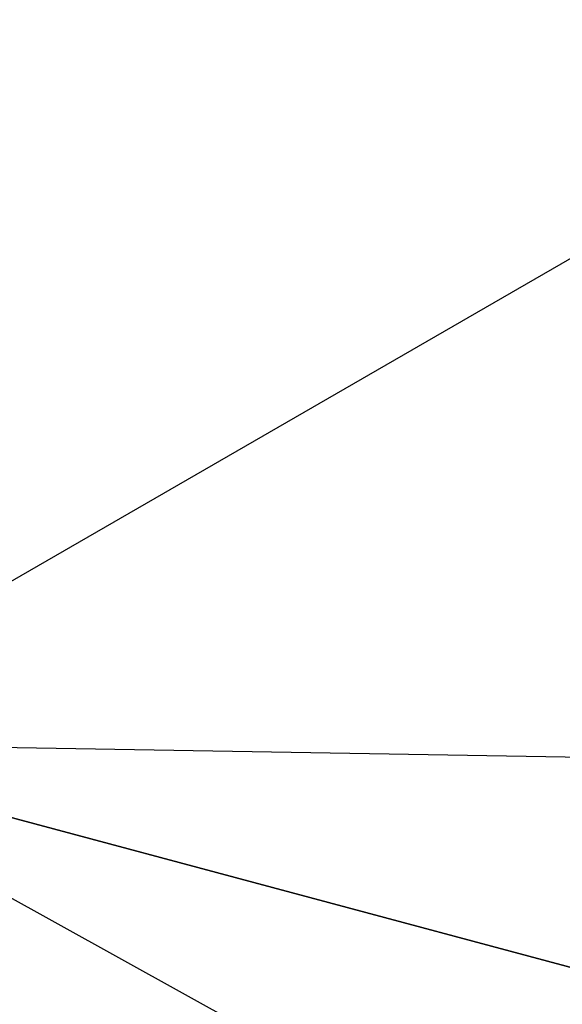
# Model space of a CAD drawing. Extents: x 826 to 26878, y -9956 to 3379.
# Drawn here: x 4011 to 4257, y -252 to 195 of the extents above; entities that cross this region are included whole.
import ezdxf

# ---------------------------------------------------------------- set-up
doc = ezdxf.new("R2010")
doc.units = 0
doc.header["$LTSCALE"] = 350
doc.header["$MEASUREMENT"] = 0
doc.layers.add('BEM', color=7, linetype='CONTINUOUS', lineweight=35)
doc.layers.add('TERRANO-2059', color=7, linetype='CONTINUOUS')
doc.styles.get("Standard").update_dxf_attribs({"font": 'isocp2.shx'})
doc.dimstyles.new('Europa SI', dxfattribs={"dimscale": 74, "dimtxt": 3.5, "dimasz": 4, "dimexe": 2, "dimexo": 0, "dimgap": 2, "dimtad": 0, "dimdec": 0, "dimzin": 0, "dimdsep": 46, "dimtxsty": 'Standard', "dimcen": 2, "dimadec": 0, "dimazin": 0, "dimtfac": 1, "dimtdec": 0, "dimtofl": 0, "dimtmove": 0, "dimatfit": 3, "dimfxl": 2, "dimtolj": 1, "dimtzin": 0, "dimarcsym": 0})

# ---------------------------------------------------------------- blocks, each defined once
blk = doc.blocks.new('*D57')
at = {"layer": 'BEM', "color": 0, "lineweight": -2, "transparency": 16777216}
for p, q in [((6478.11, 1366.94), (6061.37, 2088.75)), ((5879.03, 1812.58), (5182.16, 1410.24)), ((3793.64, 608.58), (4364.88, 938.39)), ((3880.03, -133.06), (3463.29, 588.75))]:
    blk.add_line(p, q, dxfattribs=at)
at = {"layer": 'BEM', "color": 0, "transparency": 16777216}
for points in [[(5854.36, 1855.3), (5903.69, 1769.85), (6135.37, 1960.58)], [(3768.97, 651.3), (3818.3, 565.85), (3537.29, 460.58)]]:
    blk.add_solid(points, dxfattribs=at)
at = {"layer": 'BEM', "color": 0, "transparency": 16777216, "insert": (4773.52, 1174.31), "char_height": 259, "attachment_point": 5, "rotation": 30}
blk.add_mtext('\\A1;3000', dxfattribs=at)

msp = doc.modelspace()

# ---------------------------------------------------------------- linework, layer by layer
at = {"layer": 'TERRANO-2059'}
for p, q in [((3964.03, -84.56), (4332.25, 128.03)), ((3964.03, -84.56), (4332.25, 128.03)), ((5246.05, -499.09), (3880.03, -133.06)), ((3880.03, -133.06), (5587.56, -590.59)), ((5154.55, -840.59), (3880.03, -133.06)), ((3880.03, -133.06), (5337.56, -157.58)), ((5246.05, -499.09), (3880.03, -133.06)), ((3880.03, -133.06), (5587.56, -590.59))]:
    msp.add_line(p, q, dxfattribs=at)

# ---------------------------------------------------------------- dimensions: what is measured, and where the dimension line sits
at = {"layer": 'BEM'}
dim = msp.add_linear_dim(base=(6135.37, 1960.58), p1=(3880.03, -133.06), p2=(6478.11, 1366.94), angle=30, dimstyle='Europa SI', dxfattribs=at)
dim.commit()
dim.dimension.update_dxf_attribs({"geometry": '*D57', "text_midpoint": (4773.52, 1174.31), "dimtype": 161})

doc.saveas('drawing.dxf')
